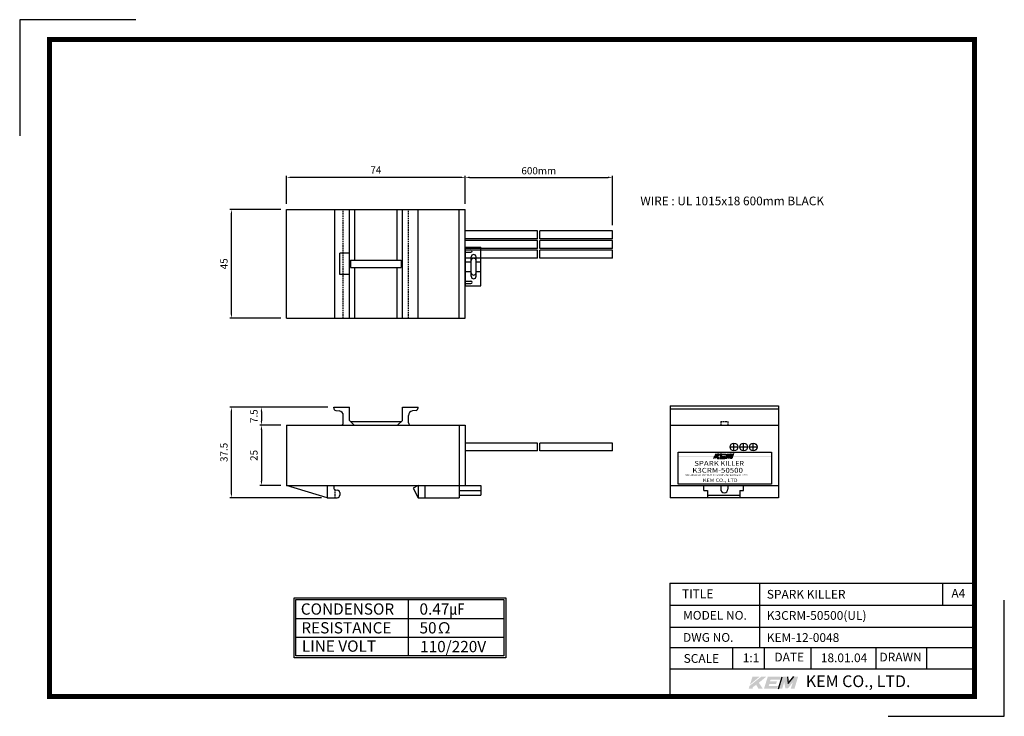
# Model space of a CAD drawing. Units: inches. Extents: x 10146 to 10554, y 10055 to 10343.
import ezdxf

# ---------------------------------------------------------------- set-up
doc = ezdxf.new("R2010")
doc.units = ezdxf.units.IN
doc.header["$LTSCALE"] = 0.1
doc.linetypes.add('CENTER', pattern=[50.8, 31.75, -6.35, 6.35, -6.35])
doc.linetypes.add('HIDDEN', pattern=[9.525, 6.35, -3.175])
for name, color, linetype in [('1', 1, 'CENTER'), ('2', 2, 'HIDDEN'), ('3', 3, 'Continuous')]:
    doc.layers.add(name, color=color, linetype=linetype)
doc.styles.add('KEM', font='romans.shx')
doc.styles.get("Standard").update_dxf_attribs({"font": 'arial.ttf'})
doc.dimstyles.new('KEM 치수', dxfattribs={"dimtxt": 2.5, "dimasz": 2.5, "dimexe": 0.5, "dimexo": 0.5, "dimgap": 1, "dimtad": 3, "dimdsep": 46, "dimtxsty": 'KEM', "dimcen": 2, "dimclrd": 1, "dimclre": 1, "dimclrt": 7, "dimazin": 2, "dimtfac": 1, "dimtmove": 0, "dimatfit": 3, "dimfxl": 0.5, "dimlwd": -1, "dimlwe": -1, "dimarcsym": 0})

# ---------------------------------------------------------------- blocks, each defined once
blk = doc.blocks.new('*D3447')
at = {"color": 1, "transparency": 16777216}
for p, q in [((10511.12, 9018.99), (10490.04, 9018.99)), ((10490.64, 8975.79), (10490.64, 9017.19))]:
    blk.add_line(p, q, dxfattribs=at)
at = {"color": 1, "linetype": 'ByBlock', "transparency": 16777216}
blk.add_line((10511.12, 8973.99), (10490.04, 8973.99), dxfattribs=at)
at = {"color": 1, "transparency": 16777216}
for points in [[(10490.34, 9017.19), (10490.94, 9017.19), (10490.64, 9018.99)], [(10490.34, 8975.79), (10490.94, 8975.79), (10490.64, 8973.99)]]:
    blk.add_solid(points, dxfattribs=at)
at = {"layer": 'Defpoints', "color": 0, "transparency": 16777216}
for p in [(10490.64, 9018.99), (10513.52, 9018.99), (10513.52, 8973.99)]:
    blk.add_point(p, dxfattribs=at)
at = {"color": 2, "transparency": 16777216, "insert": (10487.94, 8996.49), "char_height": 3, "attachment_point": 5, "rotation": 90, "style": 'KEM'}
blk.add_mtext('45', dxfattribs=at)
blk = doc.blocks.new('*D3448')
at = {"color": 1, "transparency": 16777216}
for p, q in [((10513.52, 9021.39), (10513.52, 9032.9)), ((10585.72, 9032.3), (10515.32, 9032.3))]:
    blk.add_line(p, q, dxfattribs=at)
at = {"color": 1, "linetype": 'ByBlock', "transparency": 16777216}
blk.add_line((10587.52, 9021.39), (10587.52, 9032.9), dxfattribs=at)
at = {"color": 1, "transparency": 16777216}
for points in [[(10515.32, 9032.6), (10515.32, 9032), (10513.52, 9032.3)], [(10585.72, 9032.6), (10585.72, 9032), (10587.52, 9032.3)]]:
    blk.add_solid(points, dxfattribs=at)
at = {"layer": 'Defpoints', "color": 0, "transparency": 16777216}
for p in [(10513.52, 9032.3), (10513.52, 9018.99), (10587.52, 9018.99)]:
    blk.add_point(p, dxfattribs=at)
at = {"color": 2, "transparency": 16777216, "insert": (10550.52, 9035), "char_height": 3, "attachment_point": 5, "style": 'KEM'}
blk.add_mtext('74', dxfattribs=at)
blk = doc.blocks.new('*D3449')
at = {"color": 1, "linetype": 'ByBlock', "transparency": 16777216}
blk.add_line((10530.62, 8937.13), (10502.48, 8937.13), dxfattribs=at)
at = {"color": 1, "transparency": 16777216}
for p, q in [((10503.08, 8935.33), (10503.08, 8931.43)), ((10511.12, 8929.63), (10502.48, 8929.63))]:
    blk.add_line(p, q, dxfattribs=at)
for points in [[(10502.78, 8935.33), (10503.38, 8935.33), (10503.08, 8937.13)], [(10502.78, 8931.43), (10503.38, 8931.43), (10503.08, 8929.63)]]:
    blk.add_solid(points, dxfattribs=at)
at = {"layer": 'Defpoints', "color": 0, "transparency": 16777216}
for p in [(10533.02, 8937.13), (10503.08, 8929.63), (10513.52, 8929.63)]:
    blk.add_point(p, dxfattribs=at)
at = {"color": 2, "transparency": 16777216, "insert": (10500.38, 8933.38), "char_height": 3, "attachment_point": 5, "rotation": 90, "style": 'KEM'}
blk.add_mtext('7.5', dxfattribs=at)
blk = doc.blocks.new('*D3450')
at = {"color": 1, "linetype": 'ByBlock', "transparency": 16777216}
blk.add_line((10511.12, 8929.63), (10502.48, 8929.63), dxfattribs=at)
at = {"color": 1, "transparency": 16777216}
for p, q in [((10503.08, 8927.83), (10503.08, 8906.43)), ((10511.12, 8904.63), (10502.48, 8904.63))]:
    blk.add_line(p, q, dxfattribs=at)
for points in [[(10502.78, 8927.83), (10503.38, 8927.83), (10503.08, 8929.63)], [(10502.78, 8906.43), (10503.38, 8906.43), (10503.08, 8904.63)]]:
    blk.add_solid(points, dxfattribs=at)
at = {"layer": 'Defpoints', "color": 0, "transparency": 16777216}
for p in [(10513.52, 8929.63), (10503.08, 8904.63), (10513.52, 8904.63)]:
    blk.add_point(p, dxfattribs=at)
at = {"color": 2, "transparency": 16777216, "insert": (10500.38, 8917.13), "char_height": 3, "attachment_point": 5, "rotation": 90, "style": 'KEM'}
blk.add_mtext('25', dxfattribs=at)
blk = doc.blocks.new('*D3451')
at = {"color": 1, "linetype": 'ByBlock', "transparency": 16777216}
blk.add_line((10587.52, 9021.39), (10587.52, 9032.9), dxfattribs=at)
at = {"color": 1, "transparency": 16777216}
for p, q in [((10589.32, 9032.3), (10646.72, 9032.3)), ((10648.52, 9012.49), (10648.52, 9032.9))]:
    blk.add_line(p, q, dxfattribs=at)
for points in [[(10589.32, 9032.6), (10589.32, 9032), (10587.52, 9032.3)], [(10646.72, 9032.6), (10646.72, 9032), (10648.52, 9032.3)]]:
    blk.add_solid(points, dxfattribs=at)
at = {"layer": 'Defpoints', "color": 0, "transparency": 16777216}
for p in [(10648.52, 9032.3), (10587.52, 9018.99), (10648.52, 9010.09)]:
    blk.add_point(p, dxfattribs=at)
at = {"color": 2, "transparency": 16777216, "insert": (10618.02, 9035.03), "char_height": 3, "attachment_point": 5, "style": 'KEM'}
blk.add_mtext('600{\\fGulim|b0|i0|c129|p50;mm}', dxfattribs=at)
blk = doc.blocks.new('A$C3A5C62E7')
h = blk.add_hatch(color=256)
h.paths.add_polyline_path([(-5.7, -1.12), (-5.7, -1.63), (-7.09, -1.63), (-6.79, -0.67), (-2.79, 2.51), (-1.06, 2.51), (-3.61, 0.43), (-2.23, -1.63), (-3.74, -1.63), (-4.5, -0.25)])
h.paths.add_polyline_path([(2.65, -1.63), (-1.84, -1.63), (-0.54, 2.51), (3.91, 2.51), (3.61, 1.52), (0.47, 1.52), (0.14, 0.89), (2.6, 0.89), (2.3, 0), (0, 0), (-0.21, -0.64), (2.95, -0.64)])
h.paths.add_polyline_path([(4.39, -1.63), (3.14, -1.63), (4.41, 2.51), (6.2, 2.51), (6.45, 0.2), (8.35, 2.54), (9.87, 2.54), (8.6, -1.63), (7.3, -1.63), (8.1, 0.68), (6.39, -1.48), (5.48, -1.48), (5.11, 0.78)])
h.paths.add_polyline_path([(-3.35, 2.51), (-5.79, 2.51), (-6.64, -0.21)], flags=17)
edge = h.paths.add_edge_path()
edge.add_line((-5.7, -1.63), (-7.09, -1.63))
edge.add_line((-2.23, -1.63), (-3.74, -1.63))
edge.add_line((4.39, -1.63), (3.14, -1.63))
for p, q in [((3.14, -1.63), (4.41, 2.51)), ((6.2, 2.51), (6.45, 0.2)), ((6.45, 0.2), (8.35, 2.54))]:
    blk.add_line(p, q)
blk = doc.blocks.new('*D3452')
at = {"color": 1, "transparency": 16777216}
for p, q in [((10530.62, 8937.13), (10490.04, 8937.13)), ((10490.64, 8901.43), (10490.64, 8935.33))]:
    blk.add_line(p, q, dxfattribs=at)
at = {"color": 1, "linetype": 'ByBlock', "transparency": 16777216}
blk.add_line((10527.92, 8899.63), (10490.04, 8899.63), dxfattribs=at)
at = {"color": 1, "transparency": 16777216}
for points in [[(10490.34, 8935.33), (10490.94, 8935.33), (10490.64, 8937.13)], [(10490.34, 8901.43), (10490.94, 8901.43), (10490.64, 8899.63)]]:
    blk.add_solid(points, dxfattribs=at)
at = {"layer": 'Defpoints', "color": 0, "transparency": 16777216}
for p in [(10490.64, 8937.13), (10533.02, 8937.13), (10530.32, 8899.63)]:
    blk.add_point(p, dxfattribs=at)
at = {"color": 2, "transparency": 16777216, "insert": (10487.94, 8918.38), "char_height": 3, "attachment_point": 5, "rotation": 90, "style": 'KEM'}
blk.add_mtext('37.5', dxfattribs=at)
blk = doc.blocks.new('A$C62F75047')
at = {"lineweight": 30}
for points in [[(289.202, -180.734), (290.429, -179.738), (289.615, -179.726), (287.695, -181.281), (287.549, -181.718), (288.217, -181.718), (288.217, -181.487), (288.776, -181.05), (289.177, -181.73), (289.882, -181.73)], [(289.347, -179.738), (288.157, -179.738), (287.78, -181.026)], [(290.708, -179.714), (290.064, -181.742), (292.227, -181.742), (292.385, -181.256), (290.866, -181.256), (290.963, -180.953), (292.081, -180.953), (292.227, -180.516), (291.048, -180.516), (291.194, -180.212), (292.713, -180.212), (292.859, -179.714)], [(293.612, -181.657), (294.049, -181.657), (294.875, -180.613), (294.487, -181.73), (295.118, -181.73), (295.738, -179.714), (294.997, -179.714), (294.086, -180.856), (293.952, -179.726), (293.089, -179.726), (292.482, -181.73), (293.065, -181.742), (293.43, -180.564)]]:
    blk.add_hatch(color=256, dxfattribs=at).paths.add_polyline_path(points)
for p, q in [((110.608, -123.597), (110.608, -78.597)), ((110.608, -78.597), (184.608, -78.597)), ((130.608, -123.597), (130.608, -78.597)), ((136.608, -123.597), (136.608, -78.597)), ((138.858, -99.597), (138.858, -78.597)), ((156.358, -99.597), (156.358, -78.597)), ((158.608, -123.597), (158.608, -78.597)), ((165.108, -123.597), (165.108, -78.597)), ((182.108, -123.597), (182.108, -78.597)), ((184.608, -123.597), (184.608, -78.597)), ((214.608, -87.497), (184.608, -87.497)), ((214.608, -90.697), (214.608, -87.497)), ((215.608, -90.697), (215.608, -87.497)), ((245.608, -87.497), (215.608, -87.497)), ((245.608, -90.697), (245.608, -87.497)), ((214.608, -90.697), (184.608, -90.697)), ((214.608, -91.497), (184.608, -91.497)), ((214.608, -94.697), (214.608, -91.497)), ((245.608, -90.697), (215.608, -90.697)), ((215.608, -94.697), (215.608, -91.497)), ((245.608, -91.497), (215.608, -91.497)), ((245.608, -94.697), (245.608, -91.497)), ((132.608, -105.497), (132.608, -96.697)), ((136.608, -96.697), (132.608, -96.697)), ((184.608, -94.267), (184.608, -107.927)), ((184.608, -94.267), (184.608, -107.927)), ((184.608, -94.267), (191.108, -94.267)), ((214.608, -94.697), (184.608, -94.697)), ((184.608, -95.267), (187.008, -95.267)), ((214.608, -95.497), (184.608, -95.497)), ((184.608, -96.267), (187.008, -96.267)), ((184.608, -96.607), (184.608, -110.267)), ((184.608, -96.607), (184.608, -110.267)), ((191.108, -110.267), (191.108, -94.267)), ((214.608, -98.697), (214.608, -95.497)), ((245.608, -94.697), (215.608, -94.697)), ((215.608, -98.697), (215.608, -95.497)), ((245.608, -95.497), (215.608, -95.497)), ((245.608, -98.697), (245.608, -95.497)), ((137.108, -99.597), (158.108, -99.597)), ((137.108, -99.597), (137.108, -102.597)), ((158.108, -99.597), (158.108, -102.597)), ((214.608, -98.697), (184.608, -98.697)), ((184.608, -100.267), (187.108, -100.267)), ((187.108, -106.267), (187.108, -98.267)), ((189.108, -106.267), (189.108, -98.267)), ((189.108, -100.267), (191.108, -100.267)), ((245.608, -98.697), (215.608, -98.697)), ((136.608, -105.497), (132.608, -105.497)), ((137.108, -102.597), (158.108, -102.597)), ((138.858, -123.597), (138.858, -102.597)), ((156.358, -123.597), (156.358, -102.597)), ((184.608, -104.267), (187.108, -104.267)), ((189.108, -104.267), (191.108, -104.267)), ((184.608, -108.267), (187.008, -108.267)), ((184.608, -109.267), (187.008, -109.267)), ((184.608, -110.267), (191.108, -110.267)), ((110.608, -123.597), (184.608, -123.597)), ((130.108, -160.456), (136.608, -160.456)), ((130.108, -160.795), (130.108, -160.456)), ((130.96, -161.784), (132.405, -162.001)), ((136.608, -165.956), (136.608, -160.456)), ((158.608, -165.956), (158.608, -160.456)), ((158.608, -160.456), (165.108, -160.456)), ((164.256, -161.784), (162.811, -162.001)), ((165.108, -160.795), (165.108, -160.456)), ((269.482, -159.956), (314.482, -159.956)), ((269.482, -159.956), (269.482, -197.956)), ((269.482, -161.156), (314.482, -161.156)), ((314.482, -159.956), (314.482, -197.956)), ((134.108, -166.956), (134.108, -163.979)), ((136.608, -165.956), (138.608, -167.956)), ((137.108, -166.456), (158.108, -166.456)), ((156.608, -167.956), (158.608, -165.956)), ((161.108, -166.956), (161.108, -163.979)), ((110.608, -167.956), (133.108, -167.956)), ((110.608, -167.956), (110.608, -192.956)), ((133.108, -167.956), (162.108, -167.956)), ((162.108, -167.956), (184.608, -167.956)), ((182.108, -167.956), (182.108, -197.956)), ((184.608, -167.956), (184.608, -192.956)), ((269.482, -167.956), (314.482, -167.956)), ((214.608, -175.356), (184.608, -175.356)), ((214.608, -178.556), (214.608, -175.356)), ((215.608, -178.556), (215.608, -175.356)), ((245.608, -175.356), (215.608, -175.356)), ((245.608, -178.556), (245.608, -175.356)), ((214.608, -178.556), (184.608, -178.556)), ((245.608, -178.556), (215.608, -178.556)), ((287.642, -181.718), (287.642, -181.487)), ((289.615, -179.726), (287.695, -181.281)), ((287.78, -181.026), (289.347, -179.738)), ((288.217, -181.487), (288.776, -181.05)), ((288.776, -181.05), (289.177, -181.73)), ((289.177, -181.73), (289.882, -181.73)), ((289.202, -180.734), (290.429, -179.738)), ((289.882, -181.73), (289.202, -180.734)), ((290.708, -179.714), (290.064, -181.742)), ((290.064, -181.742), (292.227, -181.742)), ((290.866, -181.256), (290.963, -180.953)), ((292.385, -181.256), (290.866, -181.256)), ((290.963, -180.953), (292.081, -180.953)), ((291.048, -180.899), (291.194, -180.595)), ((292.081, -180.953), (292.227, -180.516)), ((292.227, -181.742), (292.385, -181.256)), ((292.482, -181.73), (293.089, -179.726)), ((293.065, -181.742), (292.482, -181.73)), ((293.43, -180.564), (293.065, -181.742)), ((293.612, -181.657), (293.43, -180.564)), ((294.049, -181.657), (293.612, -181.657)), ((293.952, -179.726), (294.086, -180.856)), ((294.875, -180.613), (294.049, -181.657)), ((294.086, -180.856), (294.997, -179.714)), ((294.487, -181.73), (294.875, -180.613)), ((295.118, -181.73), (294.487, -181.73)), ((295.738, -179.714), (295.118, -181.73)), ((110.608, -192.956), (184.608, -192.956)), ((127.408, -197.956), (110.608, -192.956)), ((127.408, -192.956), (127.408, -197.956)), ((130.108, -192.956), (130.108, -193.769)), ((130.989, -194.762), (131.727, -194.85)), ((132.608, -195.843), (132.608, -196.956)), ((165.108, -192.956), (163.108, -193.956)), ((163.108, -193.956), (165.108, -197.956)), ((165.108, -192.956), (165.108, -197.956)), ((167.908, -192.956), (167.908, -197.956)), ((182.108, -194.956), (191.108, -194.956)), ((184.608, -192.956), (191.108, -192.956)), ((191.108, -192.956), (191.108, -196.956)), ((269.482, -192.956), (314.482, -192.956)), ((283.482, -194.956), (283.482, -192.956)), ((283.482, -194.956), (284.982, -194.956)), ((283.482, -194.956), (284.982, -194.956)), ((284.982, -194.956), (284.982, -196.956)), ((290.482, -192.956), (290.482, -194.456)), ((293.482, -192.956), (293.482, -194.456)), ((298.482, -194.956), (299.982, -194.956)), ((298.482, -194.956), (298.482, -196.956)), ((298.482, -194.956), (299.982, -194.956)), ((299.982, -194.956), (299.982, -192.956)), ((127.408, -197.956), (131.608, -197.956)), ((165.108, -197.956), (182.108, -197.956)), ((182.108, -196.956), (191.108, -196.956)), ((314.482, -197.956), (269.482, -197.956)), ((284.982, -196.956), (298.482, -196.956)), ((284.982, -196.956), (284.982, -197.956)), ((298.482, -196.956), (298.482, -197.956))]:
    blk.add_line(p, q)
at = {"color": 1}
for p, q in [((269.449, -233.326), (269.449, -280.256)), ((269.449, -233.326), (395.655, -233.326)), ((306.637, -233.326), (306.637, -260.043)), ((382.508, -242.48), (382.508, -233.326)), ((269.449, -242.48), (395.655, -242.48)), ((269.449, -251.635), (395.655, -251.635)), ((269.449, -260.043), (395.655, -260.043)), ((295.53, -268.824), (295.53, -260.043)), ((308.593, -268.824), (308.593, -260.043)), ((327.877, -260.043), (327.877, -268.824)), ((354.787, -260.043), (354.787, -268.824)), ((375.819, -260.043), (375.819, -268.824)), ((269.449, -268.824), (395.655, -268.824))]:
    blk.add_line(p, q, dxfattribs=at)
at = {"color": 6}
for p, q in [((161.014, -240.179), (161.014, -263.513)), ((114.491, -247.957), (200.649, -247.957)), ((114.491, -255.735), (200.649, -255.735))]:
    blk.add_line(p, q, dxfattribs=at)
at = {"color": 1}
for points in [[(48.083, 0), (0, 0), (0, -48.083)], [(359.936, -288.499), (408.019, -288.499), (408.019, -240.416)]]:
    blk.add_lwpolyline(points, dxfattribs=at)
at = {"color": 5, "const_width": 2.061}
blk.add_lwpolyline([(12.364, -8.243), (395.655, -8.243), (395.655, -280.256), (12.364, -280.256)], close=True, dxfattribs=at)
blk.add_lwpolyline([(272.909, -179.091), (311.577, -179.091), (311.577, -192.423), (272.909, -192.423)], close=True)
at = {"color": 6}
for points in [[(201.382, -264.246), (113.759, -264.246), (113.759, -239.447), (201.382, -239.447)], [(200.649, -263.513), (114.491, -263.513), (114.491, -240.179), (200.649, -240.179)]]:
    blk.add_lwpolyline(points, close=True, dxfattribs=at)
for centre in [(295.982, -176.956), (299.982, -176.956), (303.982, -176.956)]:
    blk.add_circle(centre, 1.6)
for centre, radius, start, end in [((187.008, -95.767), 0.5, 270, 90), ((188.108, -98.267), 1, 0, 180), ((188.108, -99.767), 1, 0, 180), ((188.108, -104.767), 1, 180, 0), ((187.008, -108.767), 0.5, 270, 90), ((188.108, -106.267), 1, 180, 0), ((131.108, -160.795), 1, 180, 261.46923), ((132.108, -163.979), 2, 0, 81.46923), ((163.108, -163.979), 2, 98.53077, 180), ((164.108, -160.795), 1, 278.53077, 0), ((133.108, -166.956), 1, 270, 0), ((162.108, -166.956), 1, 180, 270), ((131.108, -193.769), 1, 180, 263.15723), ((131.608, -195.843), 1, 0, 83.15723), ((291.982, -194.456), 1.5, 180, 0), ((131.608, -196.956), 1, 270, 0)]:
    blk.add_arc(centre, radius, start, end)
at = {"lineweight": 30}
for points in [[(287.356, -180.915), (287.356, -180.628), (272.909, -180.915), (272.909, -180.628)], [(272.909, -180.628), (272.909, -180.915), (287.356, -180.628), (287.356, -180.915)]]:
    blk.add_trace(points, dxfattribs=at)
for points in [[(295.983, -180.628), (295.983, -180.915), (311.577, -180.628), (311.577, -180.915)], [(311.577, -180.915), (311.577, -180.628), (295.983, -180.915), (295.983, -180.628)]]:
    blk.add_trace(points)
at = {"layer": '1'}
for p, q in [((295.982, -178.556), (295.982, -175.356)), ((299.982, -178.556), (299.982, -175.356)), ((303.982, -178.556), (303.982, -175.356)), ((294.382, -176.956), (297.582, -176.956)), ((298.382, -176.956), (301.582, -176.956)), ((302.382, -176.956), (305.582, -176.956))]:
    blk.add_line(p, q, dxfattribs=at)
at = {"layer": '2'}
for p, q in [((134.108, -123.597), (134.108, -78.597)), ((161.108, -123.597), (161.108, -78.597)), ((290.482, -166.456), (293.482, -166.456)), ((290.482, -166.456), (290.482, -167.956)), ((293.482, -166.456), (293.482, -167.956)), ((130.608, -194.635), (130.608, -197.956))]:
    blk.add_line(p, q, dxfattribs=at)
at = {"lineweight": 211, "xscale": 1.208946556323509, "yscale": 1.208946556323509, "zscale": 1.208946556323509}
blk.add_blockref('A$C3A5C62E7', (310.651, -275.125), dxfattribs=at)
at = {"attachment_point": 1}
for s, insert, char_height, width in [('{\\f@Arial Unicode MS|b0|i0|c129|p50;\\W1.2;SPARK\\W1.1; KILLER}', (279.508, -182.755), 2, 24.75336), ('{\\f@Arial Unicode MS|b0|i0|c129|p50;\\W1.2;K3CRM-50500}', (278.725, -185.61), 2, 22.25028), ('{\\f@Arial Unicode MS|b0|i0|c129|p50;\\W1.2;Rate voltage: 200~220V 50/60Hz / Operating Temperature: 25~+70%%DC}', (275.721, -188.314), 0.50176, 48.40601), ('{\\f@Arial Unicode MS|b0|i0|c129|p50;\\W1.2;KEM CO., LTD}', (283.127, -190.036), 1.4, 24.09915), ('{\\fGulim|b0|i0|c129|p50;SPARK KILLER}', (309.603, -236.143), 3.62684, 58.65656), ('{\\fGulim|b0|i0|c129|p50;K3CRM-50500(UL)}', (309.603, -244.92), 3.62684, 4.0899), ('{\\fGulim|b0|i0|c129|p50;KEM-12-0048}', (309.603, -254.075), 3.62684, 4.67685), ('{\\fGulim|b0|i0|c129|p50;1:1}', (299.632, -262.462), 3.62684, 4.67685), ('{\\fGulim|b0|i0|c129|p50;18.01.04}', (331.979, -262.462), 3.62684, 4.67685), ('{\\fGaramond|b0|i0|c129|p18;KEM CO., LTD.}', (325.762, -271.537), 4.85991, 68.82605)]:
    blk.add_mtext(s, dxfattribs=dict(at, insert=insert, char_height=char_height, width=width))
at = {"color": 3, "attachment_point": 1}
for s, insert, char_height, width in [('{\\fGulim|b0|i0|c129|p50;TITLE}', (274.472, -235.95), 3.62684, 27.24349), ('{\\fGulim|b0|i0|c129|p50;A4}', (386.094, -235.725), 3.62684, 4.67685), ('CONDENSOR', (116.487, -241.735), 4.6667, 9.3334), ('{\\fGulim|b0|i0|c129|p50;MODEL NO.}', (274.885, -244.862), 3.62684, 27.24349), ('RESISTANCE', (116.708, -249.513), 4.6667, 6.22226), ('LINE VOLT', (116.93, -257.087), 4.6667, 40.18048), ('{\\fGulim|b0|i0|c129|p50;DWG NO.}', (274.885, -254.017), 3.62684, 27.24349), ('{\\fGulim|b0|i0|c129|p50;SCALE}', (275.134, -262.726), 3.62684, 4.67685), ('{\\fGulim|b0|i0|c129|p50;DATE}', (312.755, -262.155), 3.62684, 4.67685), ('{\\fGulim|b0|i0|c129|p50;DRAWN}', (356.3, -262.155), 3.62684, 4.67685)]:
    blk.add_mtext(s, dxfattribs=dict(at, insert=insert, char_height=char_height, width=width))
at = {"color": 7, "char_height": 4.6667, "attachment_point": 1}
for s, insert, width in [('{\\C256;0.47\\fGulim|b0|i0|c129|p50;㎌}', (165.681, -241.735), 85.55613), ('{\\C256;50Ω }', (165.681, -249.513), 85.55613), ('{\\C256;110/220V}', (165.932, -257.288), 167.75871)]:
    blk.add_mtext(s, dxfattribs=dict(at, insert=insert, width=width))
at = {"layer": '3'}
blk.add_text('WIRE : UL 1015x18 600mm BLACK', height=3.6, dxfattribs=at).set_placement((257.195, -76.855))
dim = blk.add_linear_dim(base=(110.608, -65.287), p1=(184.608, -78.597), p2=(110.608, -78.597), dimstyle='KEM 치수', override={"dimscale": 1.2, "dimasz": 1.5, "dimexo": 2, "dimclrt": 2})
dim.commit()
dim.dimension.update_dxf_attribs({"geometry": '*D3448', "text_midpoint": (147.608, -62.587), "insert": (-10402.915, -9097.585)})
dim = blk.add_linear_dim(base=(245.608, -65.287), p1=(184.608, -78.597), p2=(245.608, -87.497), text='600{\\fGulim|b0|i0|c129|p50;mm}', dimstyle='KEM 치수', override={"dimscale": 1.2, "dimasz": 1.5, "dimexo": 2, "dimclrt": 2})
dim.commit()
dim.dimension.update_dxf_attribs({"geometry": '*D3451', "text_midpoint": (215.108, -62.551), "insert": (-10402.915, -9097.585)})
for base, p1, p2, picture, middle in [((87.725, -78.597), (110.608, -123.597), (110.608, -78.597), '*D3447', (85.025, -101.097)), ((87.725, -160.456), (127.408, -197.956), (130.108, -160.456), '*D3452', (85.025, -179.206)), ((100.164, -192.956), (110.608, -167.956), (110.608, -192.956), '*D3450', (97.464, -180.456))]:
    dim = blk.add_linear_dim(base=base, p1=p1, p2=p2, angle=90, dimstyle='KEM 치수', override={"dimscale": 1.2, "dimasz": 1.5, "dimexo": 2, "dimclrt": 2})
    dim.commit()
    dim.dimension.update_dxf_attribs({"geometry": picture, "text_midpoint": middle, "insert": (-10402.915, -9097.585)})
dim = blk.add_linear_dim(base=(100.164, -167.956), p1=(130.108, -160.456), p2=(110.608, -167.956), angle=90, dimstyle='KEM 치수', override={"dimscale": 1.2, "dimasz": 1.5, "dimexo": 2, "dimclrt": 2})
dim.commit()
dim.dimension.update_dxf_attribs({"geometry": '*D3449', "text_midpoint": (100.164, -164.206), "dimtype": 128, "insert": (-10402.915, -9097.585)})

msp = doc.modelspace()

# ---------------------------------------------------------------- block references
msp.add_blockref('A$C62F75047', (10145.73, 10343.27))

doc.saveas('drawing.dxf')
